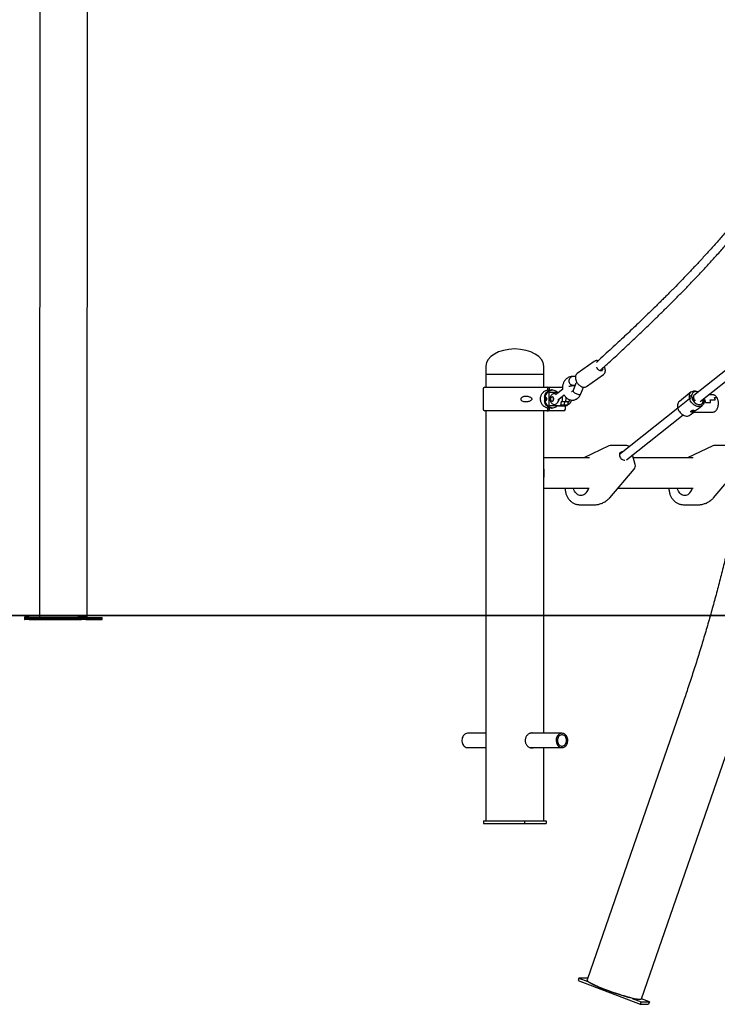
# Model space of a CAD drawing. Units: millimetres. Extents: x 41590 to 79380, y 2375 to 30495.
# Drawn here: x 71785 to 73089, y 22677 to 24518 of the extents above; entities that cross this region are included whole.
import ezdxf

# ---------------------------------------------------------------- set-up
doc = ezdxf.new("R2010")
doc.units = ezdxf.units.MM
doc.layers.add('ЧЕРТЕЖ', color=7, linetype='Continuous')

msp = doc.modelspace()

# ---------------------------------------------------------------- linework, layer by layer
at = {"color": 7, "linetype": 'Continuous', "lineweight": 25}
for p, q in [((71910.7, 23401), (71911.2, 24770.9)), ((71822.2, 24676.8), (71821.7, 23401)), ((73148.4, 23897.5), (73045.6, 23816)), ((73057.2, 23804.8), (73158.3, 23885)), ((72656.5, 23870.7), (72656.5, 23855.7)), ((72764.5, 23855.7), (72764.5, 23870.7)), ((72859.2, 23879.6), (72827.1, 23857)), ((72656.5, 23855.7), (72656.5, 23831.2)), ((72656.5, 23855.7), (72764.5, 23855.7)), ((72656.5, 23855.7), (72666.9, 23855.7)), ((72666.9, 23855.7), (72764.5, 23855.7)), ((72764.5, 23831.2), (72764.5, 23855.7)), ((72817.4, 23851.1), (72818, 23851.2)), ((72823.9, 23851.2), (72817.9, 23851.2)), ((72844.4, 23832.5), (72876.5, 23855.1)), ((72876.6, 23855.1), (72876.5, 23855.1)), ((72651.2, 23828.2), (72651.2, 23790.2)), ((72654.2, 23831.2), (72770.5, 23831.2)), ((72770.5, 23831.2), (72772.9, 23831.2)), ((72777, 23825.9), (72771.3, 23825.9)), ((72772.2, 23826.1), (72772.2, 23828.2)), ((72772.2, 23826.1), (72774.6, 23826.1)), ((72772.9, 23831.2), (72799.9, 23831.2)), ((72774.6, 23828.2), (72774.6, 23826.1)), ((72774.6, 23826.1), (72775.5, 23825.9)), ((72781.1, 23826.2), (72779.3, 23826.2)), ((72799.8, 23827), (72786.7, 23817.1)), ((72800.5, 23827.5), (72799.8, 23827)), ((72817.4, 23835.2), (72823.4, 23835.2)), ((72824.1, 23836.9), (72819.4, 23825.3)), ((72834.1, 23818.8), (72839.1, 23831.2)), ((72844.3, 23832.4), (72844.4, 23832.5)), ((72767.6, 23812.7), (72765.9, 23812.7)), ((72774.6, 23819.7), (72774.6, 23822.2)), ((72774.6, 23822.2), (72792.2, 23822.2)), ((72774.6, 23798.7), (72774.6, 23819.7)), ((72778.6, 23812.2), (72778.5, 23812.1)), ((72778.5, 23806.3), (72778.6, 23806.1)), ((72792.2, 23822.2), (72793.3, 23822.1)), ((72792.2, 23822.2), (72793.4, 23822.2)), ((72792.7, 23809.1), (72802.9, 23816.9)), ((72801.9, 23816.1), (72803.4, 23816.1)), ((73037.5, 23809.8), (73015.1, 23792)), ((73040.6, 23822.5), (73018.2, 23804.8)), ((73037.5, 23814.5), (73041.1, 23815.6)), ((73038.2, 23810), (73037.5, 23809.8)), ((73037.5, 23809.8), (73038, 23809.9)), ((73041.1, 23815.6), (73037.6, 23814.5)), ((73043.2, 23811), (73041.1, 23815.6)), ((73041.1, 23815.6), (73041.1, 23815.6)), ((73042.3, 23811), (73043.2, 23811)), ((73044.4, 23806.5), (73042.3, 23811)), ((73048.4, 23806.5), (73044.4, 23806.5)), ((73044.4, 23806.5), (73046.6, 23806.5)), ((73046.6, 23806.5), (73045.4, 23811)), ((73062.6, 23806.5), (73059.4, 23806.5)), ((73060.2, 23807.1), (73060.4, 23806.5)), ((73060.4, 23806.5), (73062.6, 23806.5)), ((73062.4, 23808.9), (73062.6, 23806.5)), ((73063.7, 23810), (73063.8, 23809.8)), ((73063.7, 23809.9), (73063.8, 23809.8)), ((73064.2, 23807.8), (73066.5, 23807.8)), ((73064.2, 23807.8), (73066.4, 23807.8)), ((73080.5, 23817.2), (73072.8, 23817.2)), ((73075.8, 23807.8), (73085.5, 23807.8)), ((73075.8, 23807.8), (73085.5, 23807.8)), ((73083.8, 23812), (73087.5, 23812)), ((73083.9, 23812), (73087.5, 23812)), ((72767.6, 23805.7), (72765.9, 23805.7)), ((72771.3, 23792.4), (72777, 23792.4)), ((72774.6, 23792.2), (72772.2, 23792.2)), ((72772.2, 23790.2), (72772.2, 23792.2)), ((72774.6, 23796.2), (72774.6, 23798.7)), ((72792.2, 23796.2), (72774.6, 23796.2)), ((72775.5, 23792.4), (72774.6, 23792.2)), ((72774.6, 23792.2), (72774.6, 23790.2)), ((72779.3, 23792.2), (72781.1, 23792.2)), ((72791.4, 23804.2), (72791.5, 23804.2)), ((72792.2, 23796.2), (72798.7, 23796.2)), ((72796.7, 23798.6), (72803.1, 23798.6)), ((72798.7, 23796.2), (72805.2, 23796.2)), ((72799.4, 23804.7), (72805.9, 23804.7)), ((72803.1, 23798.6), (72809.6, 23798.6)), ((72805.2, 23790.2), (72805.2, 23796.2)), ((72805.9, 23804.7), (72812.4, 23804.7)), ((73015.2, 23791.8), (72906.3, 23705.5)), ((73043.8, 23787.8), (73044, 23787.5)), ((73044, 23787.5), (73044.4, 23787.8)), ((73046.6, 23787.3), (73046.9, 23787.8)), ((73053.9, 23791.6), (73060.8, 23797)), ((73067.3, 23802.9), (73076.7, 23802.9)), ((73067.4, 23802.9), (73076.6, 23802.9)), ((72770.5, 23787.2), (72654.2, 23787.2)), ((72656.5, 23787.2), (72656.5, 23020.7)), ((72764.5, 23184.1), (72764.5, 23787.2)), ((72770.5, 23787.2), (72772.9, 23787.2)), ((72802.2, 23787.2), (72772.9, 23787.2)), ((72919.7, 23695.6), (73025.1, 23779.3)), ((73038.4, 23779.3), (73045.1, 23784.7)), ((73041.6, 23787.3), (73041, 23786.8)), ((73041, 23786.8), (73042.4, 23786.9)), ((73043, 23787.4), (73041.6, 23787.3)), ((73042.4, 23786.9), (73041.7, 23786.2)), ((73041.7, 23786.2), (73042.7, 23786.3)), ((73042.4, 23787.4), (73042.4, 23786.9)), ((73042.4, 23787.2), (73042.7, 23786.3)), ((73042.7, 23786.3), (73043.5, 23786.9)), ((73043.3, 23787.7), (73043, 23787.4)), ((73043.2, 23787.6), (73043.5, 23786.9)), ((73043.5, 23786.9), (73044.9, 23787)), ((73045.4, 23787.5), (73044, 23787.5)), ((73044.7, 23787.5), (73044.9, 23787)), ((73044.9, 23787), (73045.4, 23787.5)), ((73045, 23784.7), (73080.5, 23784.7)), ((72886.5, 23721.5), (72839.4, 23699.2)), ((72918.3, 23722.4), (72890.8, 23722.4)), ((73080.6, 23721.5), (73033.6, 23699.2)), ((73112.4, 23722.4), (73084.9, 23722.4)), ((72849.9, 23699.2), (72764.5, 23699.2)), ((72935.6, 23686.9), (72930.8, 23704.5)), ((73044.1, 23699.2), (72932.3, 23699.2)), ((72888, 23624.5), (72933.6, 23677.8)), ((73082.1, 23624.5), (73127.7, 23677.8)), ((72764.5, 23642.2), (72849.7, 23642.2)), ((72903.1, 23642.2), (73043.9, 23642.2)), ((72832.8, 23611.5), (72860.3, 23611.5)), ((73026.9, 23611.5), (73054.4, 23611.5)), ((71793.8, 23401), (71793.8, 23399)), ((71793.8, 23399), (71793.8, 23397)), ((71823.8, 23396.8), (71794.4, 23397)), ((71802.2, 23401), (71893.5, 23401)), ((71802.2, 23399), (71893.5, 23399)), ((71802.2, 23397), (71893.5, 23397)), ((71930.3, 23396.8), (71838.9, 23396.8)), ((71908.6, 23401), (71938, 23400.8)), ((71908.6, 23399), (71938, 23398.8)), ((71908.6, 23397), (71938, 23396.8)), ((71938.6, 23398.8), (71938.6, 23400.8)), ((71938.6, 23396.8), (71938.6, 23398.8)), ((73024.2, 23238.8), (72845.6, 22722.9)), ((72947.6, 22687.5), (73126.2, 23203.4)), ((72656.5, 23184.1), (72622.4, 23184.1)), ((72798.7, 23184.1), (72739, 23184.1)), ((72622.4, 23157.3), (72656.5, 23157.3)), ((72739.1, 23157.3), (72798.7, 23157.3)), ((72764.5, 23020.7), (72764.5, 23157.3)), ((72652.1, 23020.7), (72652.1, 23015.7)), ((72652.1, 23020.7), (72656.5, 23020.7)), ((72652.1, 23015.7), (72728.5, 23015.7)), ((72656.5, 23020.7), (72718.5, 23020.7)), ((72718.5, 23020.7), (72728.5, 23020.7)), ((72728.5, 23020.7), (72728.5, 23015.7)), ((72728.5, 23020.7), (72769, 23020.7)), ((72728.5, 23015.7), (72769, 23015.7)), ((72769, 23020.7), (72769, 23015.7)), ((72830.5, 22726.5), (72828.8, 22721.8)), ((72828.8, 22721.8), (72945, 22677.3)), ((72830.5, 22726.5), (72846.8, 22720.2)), ((72845.9, 22726.5), (72830.5, 22726.5)), ((72845.7, 22722.2), (72846.3, 22720.9)), ((72846.7, 22726.2), (72845.9, 22726.5)), ((72930.3, 22688.3), (72946.6, 22682)), ((72945.9, 22686.5), (72947.1, 22687.1)), ((72962.1, 22682), (72947.6, 22687.6)), ((72946.6, 22682), (72945, 22677.3)), ((72945, 22677.3), (72960.5, 22677.3)), ((72946.6, 22682), (72962.1, 22682)), ((72962.1, 22682), (72960.5, 22677.3))]:
    msp.add_line(p, q, dxfattribs=at)
at = {"color": 7, "linetype": 'Continuous', "lineweight": 25, "flags": 128}
for points in [[(72874.8, 23866.6), (72874.8, 23866.2), (72874.9, 23864.9), (72874.6, 23863.7), (72874.1, 23862.8), (72873.4, 23862.1), (72872.5, 23861.7), (72871.4, 23861.6), (72870.2, 23861.8), (72869, 23862.3), (72867.7, 23863.1), (72866.6, 23864.1), (72865.5, 23865.3), (72864.6, 23866.7), (72864, 23868.1), (72863.8, 23868.7)], [(72817.7, 23835.2), (72817.3, 23835.2), (72816.1, 23835.4), (72815, 23836), (72814, 23836.9), (72813.2, 23838.1), (72812.6, 23839.5), (72812.3, 23841.1), (72812.2, 23842.8), (72812.3, 23844.6), (72812.7, 23846.2), (72813.3, 23847.7), (72814.2, 23849), (72815.2, 23850.1), (72816.3, 23850.8), (72817.4, 23851.1)], [(72765.9, 23812.7), (72766.4, 23815.1), (72767.3, 23817.5), (72768.5, 23819.6), (72769.9, 23821.5), (72771.5, 23823.2), (72773.3, 23824.5), (72775.2, 23825.4), (72777.2, 23826), (72779.3, 23826.2)], [(72767.6, 23812.7), (72768.2, 23815.1), (72769.1, 23817.5), (72770.2, 23819.6), (72771.6, 23821.5), (72773.2, 23823.2), (72775, 23824.5), (72777, 23825.4), (72779, 23826), (72781.1, 23826.2), (72783.2, 23826), (72785.2, 23825.4), (72787.1, 23824.5), (72788.9, 23823.2), (72789.9, 23822.2)], [(72819.4, 23825.3), (72819.4, 23825.3), (72819.4, 23824.6), (72819.6, 23823.8), (72820.2, 23822.9), (72821.1, 23821.9), (72822.3, 23821), (72823.7, 23820.1), (72825.2, 23819.3), (72826.8, 23818.6), (72828.4, 23818.1), (72829.9, 23817.8), (72831.2, 23817.7)], [(72766.1, 23805.7), (72766.8, 23805.8), (72767.6, 23806.3), (72768.2, 23807.1), (72768.7, 23808.1), (72768.8, 23809.2), (72768.7, 23810.3), (72768.2, 23811.3), (72767.6, 23812.1), (72766.8, 23812.5), (72766.1, 23812.7)], [(72767.6, 23805.7), (72768.5, 23805.8), (72769.3, 23806.3), (72770, 23807.1), (72770.4, 23808.1), (72770.6, 23809.2), (72770.4, 23810.3), (72770, 23811.3), (72769.3, 23812.1), (72768.5, 23812.5), (72767.6, 23812.7)], [(72788.1, 23818.1), (72787.9, 23818.3), (72786.6, 23818.9), (72785.2, 23819.1), (72783.7, 23819.1), (72782.3, 23818.8), (72781.1, 23818.2), (72779.9, 23817.4), (72778.9, 23816.4), (72778.1, 23815.2), (72777.4, 23813.7), (72776.9, 23812.1), (72776.6, 23810.4), (72776.6, 23808.6), (72776.8, 23806.8), (72777.2, 23805.1), (72778, 23803.4), (72778.9, 23802.1), (72779.9, 23801), (72781, 23800.1), (72782.3, 23799.5), (72783.7, 23799.2), (72785.2, 23799.2), (72786.6, 23799.5), (72787.8, 23800), (72789, 23800.8), (72790, 23801.8), (72790.9, 23803), (72791.6, 23804.5), (72792.1, 23806.1), (72792.4, 23807.8), (72792.4, 23808.5), (72792.4, 23808.5)], [(72782.6, 23810.9), (72782.8, 23809.7), (72782.8, 23808.4), (72782.5, 23807.2), (72782.1, 23806.2), (72781.5, 23805.4), (72780.8, 23805), (72780.1, 23805), (72779.3, 23805.3), (72778.7, 23805.9), (72778.2, 23806.9), (72777.9, 23808), (72777.8, 23809.3), (72777.9, 23810.6), (72778.3, 23811.7), (72778.8, 23812.6), (72779.5, 23813.2), (72780.2, 23813.4), (72780.9, 23813.3), (72781.6, 23812.8), (72782.2, 23812), (72782.6, 23810.9)], [(72780.5, 23804.9), (72780.6, 23804.9), (72781.3, 23805.2), (72782, 23805.8), (72782.5, 23806.7), (72782.8, 23807.8), (72783, 23809.1), (72782.9, 23810.3), (72782.6, 23811.5), (72782.1, 23812.4), (72781.5, 23813.1), (72780.7, 23813.4), (72780.7, 23813.4)], [(72812.8, 23808), (72812.7, 23806.9), (72812.4, 23804.7)], [(72831.2, 23817.7), (72832.4, 23817.8), (72833.3, 23818), (72833.9, 23818.5), (72834.1, 23818.8)], [(73037.5, 23809.8), (73037.1, 23812), (73036.9, 23814.1), (73037.1, 23816.2), (73037.5, 23818.1), (73038.3, 23819.8), (73039.3, 23821.3), (73040.6, 23822.5), (73042.1, 23823.5), (73043.8, 23824.1), (73045.6, 23824.5), (73047.6, 23824.5), (73049.6, 23824.1), (73051.7, 23823.5), (73053.7, 23822.5), (73053.8, 23822.5)], [(73063.8, 23809.8), (73064.3, 23807.6), (73064.4, 23805.4), (73064.3, 23803.4), (73063.8, 23801.5), (73063, 23799.8), (73062, 23798.3), (73060.7, 23797), (73059.2, 23796.1), (73057.5, 23795.4), (73055.7, 23795.1), (73053.7, 23795.1), (73051.7, 23795.4), (73049.6, 23796.1), (73047.6, 23797), (73045.6, 23798.3), (73043.8, 23799.8), (73042.1, 23801.5), (73040.6, 23803.4), (73039.3, 23805.4), (73038.3, 23807.6), (73037.5, 23809.8)], [(73053.3, 23822.1), (73052.7, 23822.4), (73050.8, 23822.9), (73049, 23823.1), (73047.2, 23822.9), (73045.6, 23822.4), (73044.2, 23821.5), (73043, 23820.4), (73042, 23819), (73041.4, 23817.4), (73041.1, 23815.6)], [(73041.1, 23815.6), (73041.1, 23813.7), (73041.4, 23811.8), (73041.9, 23809.8), (73042.8, 23807.9), (73043.9, 23806.1), (73045.2, 23804.3), (73046.7, 23802.8), (73048.4, 23801.5), (73050.1, 23800.4), (73051.9, 23799.7), (73053.8, 23799.2), (73055.5, 23799), (73057.2, 23799.2), (73058.8, 23799.7), (73060.2, 23800.4), (73061.4, 23801.5), (73062.3, 23802.8), (73063, 23804.3), (73063.4, 23806.1), (73063.5, 23807.9), (73063.3, 23809.6)], [(73045.4, 23811), (73045.1, 23812.6), (73045.1, 23814.2), (73045.4, 23815.6), (73046.1, 23816.8), (73047, 23817.7), (73048.1, 23818.4), (73048.9, 23818.6)], [(73046.3, 23817.1), (73046.7, 23817.3), (73047.5, 23817.5)], [(72779.3, 23792.2), (72777.2, 23792.4), (72775.2, 23793), (72773.3, 23793.9), (72771.5, 23795.2), (72769.9, 23796.8), (72768.5, 23798.7), (72767.3, 23800.9), (72766.4, 23803.2), (72765.9, 23805.7)], [(72789.9, 23796.2), (72788.9, 23795.2), (72787.1, 23793.9), (72785.2, 23793), (72783.2, 23792.4), (72781.1, 23792.2), (72779, 23792.4), (72777, 23793), (72775, 23793.9), (72773.2, 23795.2), (72771.6, 23796.8), (72770.2, 23798.7), (72769.1, 23800.9), (72768.2, 23803.2), (72767.6, 23805.7)], [(72799.4, 23804.7), (72798.7, 23804.6), (72798.1, 23804.3), (72797.5, 23803.7), (72797.1, 23802.9), (72796.7, 23801.9), (72796.6, 23800.8), (72796.5, 23799.7), (72796.7, 23798.6)], [(72805.5, 23804.7), (72805.2, 23804.6), (72804.6, 23804.3), (72804, 23803.7), (72803.5, 23802.9), (72803.2, 23801.9), (72803, 23800.8), (72803, 23799.7), (72803.1, 23798.6)], [(72805.5, 23804.7), (72805.2, 23804.6), (72804.6, 23804.3), (72804, 23803.7), (72803.5, 23802.9), (72803.2, 23801.9), (72803, 23800.8), (72803, 23799.7), (72803.1, 23798.6)], [(72811.9, 23804.7), (72811.7, 23804.6), (72811.1, 23804.3), (72810.5, 23803.7), (72810, 23802.9), (72809.7, 23801.9), (72809.5, 23800.8), (72809.5, 23799.7), (72809.6, 23798.6)], [(73018.2, 23804.8), (73016.9, 23803.5), (73015.9, 23802), (73015.1, 23800.3), (73014.7, 23798.4), (73014.5, 23796.4), (73014.7, 23794.2), (73015.1, 23792)], [(73015.1, 23792), (73015.9, 23789.8), (73016.9, 23787.7), (73018.2, 23785.6), (73019.7, 23783.7), (73021.4, 23782), (73023.2, 23780.5), (73025.2, 23779.3), (73027.2, 23778.3), (73029.3, 23777.7), (73031.3, 23777.3), (73033.3, 23777.3), (73035.1, 23777.7), (73036.8, 23778.3), (73038.3, 23779.3), (73038.4, 23779.3)], [(73039.6, 23785.9), (73039.8, 23785.7), (73040.5, 23785.6), (73041.5, 23785.5), (73042.6, 23785.7), (73043.8, 23785.9), (73044.9, 23786.3), (73045.9, 23786.8), (73046.6, 23787.3)], [(72912.6, 23710.4), (72911.9, 23710.5), (72910.5, 23710.4), (72909.2, 23710), (72908.1, 23709.3), (72907.2, 23708.3), (72906.6, 23707.1), (72906.3, 23705.7), (72906.3, 23704.2), (72906.6, 23702.6)], [(72906.6, 23702.6), (72907.2, 23701), (72908.1, 23699.5), (72909.1, 23698.1), (72910.4, 23696.8), (72911.8, 23695.9), (72913.3, 23695.2), (72914.8, 23694.8), (72916.2, 23694.7), (72916.3, 23694.7)], [(72841.4, 23631.1), (72839.7, 23629.9), (72837.8, 23629.1), (72836, 23628.6), (72834.1, 23628.5), (72832.2, 23628.7), (72830.4, 23629.2), (72828.6, 23630.2), (72826.9, 23631.4), (72825.2, 23633), (72823.7, 23634.9), (72822.3, 23637.1), (72821.1, 23639.5), (72820, 23642.1), (72820, 23642.2)], [(73035.6, 23631.1), (73033.8, 23629.9), (73032, 23629.1), (73030.2, 23628.6), (73028.3, 23628.5), (73026.4, 23628.7), (73024.6, 23629.2), (73022.8, 23630.2), (73021, 23631.4), (73019.4, 23633), (73017.9, 23634.9), (73016.5, 23637.1), (73015.3, 23639.5), (73014.2, 23642.1), (73014.2, 23642.2)], [(71802.2, 23397), (71800.2, 23397), (71798.5, 23397), (71796.9, 23397), (71795.7, 23397), (71794.7, 23397), (71794.1, 23397), (71793.8, 23397), (71793.9, 23397), (71794.4, 23397)], [(71804.8, 23397), (71804.5, 23397), (71804.6, 23397), (71805.2, 23397), (71806, 23397), (71807.1, 23397), (71808.4, 23397), (71809.8, 23397), (71811.1, 23397), (71812.4, 23397), (71813.4, 23397), (71814.2, 23397), (71814.6, 23397), (71814.7, 23397), (71814.4, 23397), (71813.7, 23397), (71812.7, 23397), (71811.5, 23397), (71810.2, 23397), (71808.8, 23397), (71807.4, 23397), (71806.3, 23397), (71805.4, 23397), (71804.8, 23397)], [(71832.3, 23396.9), (71832.1, 23396.9), (71832.2, 23396.9), (71832.7, 23396.9), (71833.6, 23396.9), (71834.7, 23396.9), (71835.9, 23396.9), (71837.3, 23396.9), (71838.7, 23396.9), (71840, 23396.9), (71841, 23396.9), (71841.8, 23396.9), (71842.2, 23396.9), (71842.2, 23396.8), (71841.9, 23396.8), (71841.2, 23396.8), (71840.3, 23396.8), (71839.1, 23396.8), (71837.7, 23396.8), (71836.3, 23396.8), (71835, 23396.8), (71833.8, 23396.8), (71832.9, 23396.8), (71832.3, 23396.9)], [(71890.4, 23397), (71890.2, 23397), (71890.3, 23397), (71890.8, 23397), (71891.7, 23397), (71892.8, 23397), (71894.1, 23397), (71895.4, 23397), (71896.8, 23397), (71898.1, 23397), (71899.1, 23397), (71899.9, 23397), (71900.3, 23397), (71900.4, 23397), (71900, 23397), (71899.4, 23397), (71898.4, 23397), (71897.2, 23397), (71895.8, 23397), (71894.4, 23397), (71893.1, 23397), (71891.9, 23397), (71891, 23397), (71890.4, 23397)], [(71918, 23396.9), (71917.8, 23396.9), (71917.9, 23396.9), (71918.4, 23396.9), (71919.2, 23396.9), (71920.3, 23396.9), (71921.6, 23396.9), (71923, 23396.9), (71924.4, 23396.9), (71925.6, 23396.9), (71926.7, 23396.9), (71927.4, 23396.9), (71927.9, 23396.9), (71927.9, 23396.8), (71927.6, 23396.8), (71926.9, 23396.8), (71925.9, 23396.8), (71924.7, 23396.8), (71923.4, 23396.8), (71922, 23396.8), (71920.7, 23396.8), (71919.5, 23396.8), (71918.6, 23396.8), (71918, 23396.9)], [(71930.3, 23396.8), (71932.2, 23396.8), (71934, 23396.8), (71935.5, 23396.8), (71936.8, 23396.8), (71937.7, 23396.8), (71938.4, 23396.8), (71938.6, 23396.8), (71938.5, 23396.8), (71938, 23396.8)], [(71938, 23400.8), (71938.5, 23400.8), (71938.6, 23400.8)], [(71938, 23398.8), (71938.5, 23398.8), (71938.6, 23398.8)], [(71938.6, 23398.8), (71938.5, 23398.8), (71938, 23398.8)], [(72622.4, 23184.1), (72622, 23184.1), (72620.2, 23183.8), (72618.5, 23183.2), (72616.9, 23182.2), (72615.4, 23180.9), (72614.1, 23179.4), (72613.1, 23177.6), (72612.3, 23175.6), (72611.8, 23173.5), (72611.5, 23171.3), (72611.6, 23169.1), (72612, 23166.9), (72612.6, 23164.8), (72613.5, 23162.9), (72614.7, 23161.2), (72616, 23159.8), (72617.6, 23158.7), (72619.2, 23157.8), (72621, 23157.4), (72622.4, 23157.3)], [(72808.8, 23165.8), (72809.3, 23167.9), (72809.5, 23170.1), (72809.5, 23172.3), (72809.1, 23174.5), (72808.5, 23176.5), (72807.6, 23178.4), (72806.4, 23180.1), (72805, 23181.6), (72803.5, 23182.7), (72801.8, 23183.5), (72800.1, 23184), (72798.3, 23184.1), (72796.5, 23183.8), (72794.8, 23183.2), (72793.2, 23182.2), (72791.7, 23180.9), (72790.5, 23179.4), (72789.4, 23177.6), (72788.6, 23175.6), (72788.1, 23173.5), (72787.9, 23171.3), (72788, 23169.1), (72788.3, 23166.9), (72789, 23164.8), (72789.9, 23162.9), (72791, 23161.2), (72792.4, 23159.8), (72793.9, 23158.7), (72795.6, 23157.8), (72797.3, 23157.4), (72799.1, 23157.3), (72800.9, 23157.6), (72802.6, 23158.2), (72804.2, 23159.1), (72805.7, 23160.4), (72807, 23162), (72808, 23163.8), (72808.8, 23165.8)], [(72806.7, 23166.8), (72807.1, 23168.7), (72807.3, 23170.6), (72807.2, 23172.6), (72806.7, 23174.4), (72806, 23176.2), (72805.1, 23177.8), (72803.9, 23179.1), (72802.6, 23180.1), (72801.1, 23180.9), (72799.6, 23181.2), (72798, 23181.2), (72796.4, 23180.9), (72794.9, 23180.2), (72793.6, 23179.2), (72792.4, 23177.9), (72791.4, 23176.3), (72790.7, 23174.6), (72790.3, 23172.7), (72790.1, 23170.7), (72790.3, 23168.8), (72790.7, 23166.9), (72791.4, 23165.2), (72792.3, 23163.6), (72793.5, 23162.3), (72794.8, 23161.2), (72796.3, 23160.5), (72797.9, 23160.1), (72799.5, 23160.1), (72801, 23160.5), (72802.5, 23161.2), (72803.8, 23162.2), (72805, 23163.5), (72806, 23165), (72806.7, 23166.8)], [(72845.6, 22722.9), (72845.5, 22722.7), (72845.7, 22722.2), (72846.1, 22721.5), (72846.9, 22720.8), (72848, 22720), (72849.4, 22719), (72851.1, 22718), (72853.2, 22716.9), (72855.5, 22715.7), (72858, 22714.4), (72860.8, 22713.1), (72863.9, 22711.7), (72867.2, 22710.3), (72870.6, 22708.9), (72874.2, 22707.4), (72878, 22705.9), (72881.9, 22704.5), (72885.9, 22703), (72889.9, 22701.5), (72894, 22700.1), (72898.1, 22698.6), (72902.2, 22697.3), (72906.3, 22696), (72910.3, 22694.7), (72914.2, 22693.5), (72918, 22692.4), (72921.7, 22691.4), (72925.2, 22690.4), (72928.5, 22689.6), (72931.6, 22688.8), (72934.5, 22688.2), (72937.1, 22687.7), (72939.5, 22687.3), (72941.6, 22687), (72943.4, 22686.8), (72944.9, 22686.7), (72946.1, 22686.8), (72946.9, 22687), (72947.5, 22687.3), (72947.6, 22687.5)], [(72945.9, 22686.5), (72945.3, 22686.3), (72944.3, 22686.1), (72942.9, 22686.1), (72941.3, 22686.3), (72939.3, 22686.5), (72937.1, 22686.9), (72934.6, 22687.3), (72931.8, 22687.9), (72928.9, 22688.6), (72925.6, 22689.4), (72922.2, 22690.3), (72918.7, 22691.3), (72914.9, 22692.4), (72911.1, 22693.5), (72907.1, 22694.8), (72903.1, 22696.1), (72899, 22697.4), (72894.9, 22698.8), (72890.9, 22700.2), (72886.8, 22701.7), (72882.8, 22703.1), (72878.9, 22704.6), (72875.2, 22706.1), (72871.5, 22707.6), (72868.1, 22709), (72864.8, 22710.4), (72861.7, 22711.8), (72858.9, 22713.1), (72856.3, 22714.4), (72853.9, 22715.6), (72851.9, 22716.7), (72850.1, 22717.7), (72848.7, 22718.7), (72847.6, 22719.5), (72846.8, 22720.3), (72846.3, 22720.9), (72846.3, 22720.9)]]:
    msp.add_lwpolyline(points, dxfattribs=at)
at = {"color": 7, "linetype": 'Continuous', "lineweight": 25}
for centre, radius, start, end in [((72654.2, 23828.2), 3, 90, 180), ((72786.4, 23809.2), 20.6, 170.2329, 189.7688), ((72785.1, 23809.2), 16.7, 174.1505, 185.8495), ((72786.9, 23808.8), 6.54, 313.8294, 7.0392), ((72778.4, 23809.2), 21.4, 347.8774, 13.3045), ((72784.7, 23809.2), 21.7, 347.9906, 8.5713), ((73053.3, 23814.2), 15.8, 179.093, 195.6761), ((73053.3, 23814.2), 15.7, 178.9789, 195.6812), ((73041.8, 23801.1), 25.5, 4.0366, 15.1467), ((73041.9, 23801.1), 25.5, 4.0366, 15.1467), ((73051.2, 23801.1), 25.5, 4.0366, 15.1467), ((73051.2, 23801.1), 25.5, 4.0366, 15.1467), ((73066.6, 23802.7), 19.5, 14.9647, 28.2296), ((73066.7, 23802.7), 19.5, 14.9647, 28.2296), ((72654.2, 23790.2), 3, 180, 270), ((72791.9, 23802), 5.88, 273.1093, 323.9912), ((72798.4, 23802), 5.88, 273.1093, 323.9912), ((72802.2, 23790.2), 3, 270, 0), ((72804.9, 23802), 5.88, 273.1093, 323.9912), ((72890.8, 23712.4), 10, 90, 115.3389), ((72918.3, 23712.4), 10, 49.8391, 90), ((73084.9, 23712.4), 10, 90, 115.3389), ((72718.6, 23670.7), 47.1, 347.1121, 12.8879), ((72926, 23684.3), 10, 319.4051, 15.3277), ((72824.9, 23649.9), 25, 311.416, 342.1103), ((73019, 23649.9), 25, 311.416, 342.1103), ((71799.7, 22023.6), 1377.4, 89.8968, 90.2431), ((71799.7, 22021.6), 1377.4, 89.8968, 90.2431), ((71837, 29267.1), 5870.3, 269.87088, 270.01824), ((71895.6, 17747.7), 5653.3, 89.868, 90.0211), ((71895.6, 17745.7), 5653.3, 89.868, 90.0211), ((71895.4, 17528.7), 5870.3, 89.87088, 90.01824), ((71895.4, 17526.7), 5870.3, 89.87088, 90.01824)]:
    msp.add_arc(centre, radius, start, end, dxfattribs=at)
for centre, major_axis, ratio, start_param, end_param in [((72710.5, 23870.7), (-54, 0), 0.592593, 4.712389, 6.283185), ((72710.5, 23870.7), (54, 0), 0.592593, 0, 1.570796), ((73039.5, 23800.9), (21.6, 7.5), 0.666803, 4.842082, 5.193977), ((73039.5, 23800.9), (-5.7, 16.2), 0.12995, 2.834953, 3.096337)]:
    msp.add_ellipse(centre, major_axis=major_axis, ratio=ratio, start_param=start_param, end_param=end_param, dxfattribs=at)
for points, knots in [([(73189.7, 24228.6), (73188.2, 24226.6), (73185.7, 24223.1), (73182.2, 24218.2), (73179.2, 24214.1), (73176.5, 24210.5), (73174.4, 24207.6), (73172.6, 24205.2), (73171.2, 24203.3), (73170, 24201.8), (73168.7, 24200), (73167, 24197.8), (73164.9, 24195.1), (73162.6, 24192), (73160.1, 24188.7), (73157.4, 24185.2), (73153.7, 24180.5), (73148.9, 24174.4), (73142.9, 24166.8), (73133.6, 24155.2), (73121.2, 24140.2), (73105.9, 24122.2), (73090.9, 24104.9), (73076, 24088.3), (73061.5, 24072.4), (73047.5, 24057.4), (73034, 24043.1), (73021, 24029.6), (73010.9, 24019.3), (73003.5, 24011.8), (72998.5, 24006.7), (72993, 24001.2), (72987, 23995.2), (72980.4, 23988.6), (72972.8, 23981.2), (72964.1, 23972.7), (72954.3, 23963.1), (72943.7, 23952.9), (72932.7, 23942.4), (72921.4, 23931.7), (72909.9, 23920.9), (72897.7, 23909.5), (72884.8, 23897.6), (72873.2, 23886.9), (72865.8, 23880.2), (72863, 23877.6)], [0, 0, 0, 0, 0.01455, 0.026188, 0.036435, 0.04528, 0.052712, 0.058723, 0.063306, 0.066586, 0.07069, 0.076373, 0.08359, 0.091534, 0.099929, 0.108777, 0.118083, 0.136343, 0.156174, 0.177604, 0.227046, 0.275506, 0.322878, 0.369099, 0.414047, 0.456664, 0.497676, 0.537015, 0.574619, 0.588345, 0.603254, 0.619668, 0.6376, 0.657065, 0.678076, 0.704846, 0.733812, 0.764997, 0.798429, 0.830195, 0.863784, 0.899208, 0.936473, 0.975586, 1, 1, 1, 1]), ([(73189.7, 24225.7), (73189.6, 24220.4), (73189.6, 24205.1), (73189.4, 24179.8), (73188.7, 24149.6), (73187.8, 24119.5), (73186.6, 24089.3), (73185.1, 24059.2), (73183.3, 24029.1), (73181.2, 23999), (73178.8, 23968.9), (73176.1, 23938.9), (73173.1, 23908.9), (73169.8, 23878.9), (73166.2, 23849), (73162.3, 23819.1), (73158.1, 23789.3), (73153.7, 23759.5), (73148.9, 23729.7), (73143.8, 23700), (73138.4, 23670.4), (73132.8, 23640.8), (73126.8, 23611.3), (73120.5, 23581.9), (73114, 23552.5), (73107.2, 23523.2), (73100, 23494), (73092.6, 23464.9), (73084.9, 23435.8), (73076.9, 23406.8), (73068.6, 23378), (73060, 23349.2), (73051.2, 23320.5), (73042, 23291.9), (73033, 23264.6), (73027, 23247), (73024.2, 23238.8)], [0, 0, 0, 0, 0.015636, 0.045584, 0.075531, 0.105478, 0.135425, 0.165372, 0.19532, 0.225267, 0.255214, 0.285162, 0.315109, 0.345056, 0.375004, 0.404951, 0.434899, 0.464847, 0.494795, 0.524742, 0.55469, 0.584639, 0.614587, 0.644535, 0.674483, 0.704432, 0.734381, 0.764329, 0.794278, 0.824227, 0.854177, 0.884126, 0.914076, 0.944025, 0.973975, 1, 1, 1, 1]), ([(72869.6, 23862.1), (72872.2, 23864.4), (72878.8, 23870.4), (72889.3, 23880), (72900.8, 23890.6), (72911.7, 23900.7), (72922.2, 23910.5), (72932.4, 23920.1), (72942.1, 23929.3), (72951.2, 23937.9), (72959.4, 23945.9), (72967.3, 23953.4), (72974.7, 23960.6), (72981.9, 23967.7), (72989, 23974.6), (72996, 23981.7), (73003.2, 23988.7), (73010.3, 23995.9), (73017.4, 24003.1), (73027.1, 24013), (73039.3, 24025.5), (73054.1, 24041), (73069.1, 24057), (73084.2, 24073.6), (73099.6, 24090.7), (73115.1, 24108.3), (73127.6, 24123.1), (73137.3, 24134.6), (73144.1, 24142.8), (73150.7, 24151), (73157.1, 24159), (73163.4, 24167), (73168.8, 24173.8), (73173, 24179.3), (73176, 24183.2), (73178.5, 24186.5), (73180.6, 24189.3), (73182.7, 24192), (73185, 24195.1), (73187.3, 24198.2), (73188.9, 24200.4), (73189.5, 24201.2)], [0, 0, 0, 0, 0.022794, 0.058824, 0.093007, 0.125349, 0.155859, 0.187316, 0.216585, 0.243683, 0.268631, 0.291447, 0.314419, 0.335782, 0.357244, 0.378828, 0.400531, 0.422348, 0.444274, 0.466305, 0.511577, 0.557341, 0.604176, 0.652125, 0.701124, 0.751116, 0.801068, 0.823755, 0.846078, 0.868039, 0.889646, 0.910903, 0.931584, 0.943751, 0.954094, 0.962629, 0.969366, 0.975661, 0.983714, 0.993547, 1, 1, 1, 1]), ([(72866.2, 23880.6), (72865.9, 23880.6), (72864.9, 23880.9), (72863.5, 23881), (72861.8, 23880.8), (72860.4, 23880.3), (72859.6, 23879.8), (72859.3, 23879.6)], [0, 0, 0, 0, 0.130381, 0.365183, 0.595511, 0.819154, 1, 1, 1, 1]), ([(72876.6, 23855.2), (72876.8, 23855.3), (72877.4, 23855.7), (72878.2, 23856.7), (72879, 23858), (72879.5, 23859.5), (72879.8, 23861.1), (72879.9, 23862.9), (72879.6, 23864.9), (72879.2, 23866.8), (72878.6, 23868.5), (72878.2, 23869.4), (72878, 23869.7)], [0, 0, 0, 0, 0.047702, 0.15425, 0.26105, 0.369827, 0.481433, 0.59565, 0.711549, 0.828144, 0.944693, 1, 1, 1, 1]), ([(72818, 23851.2), (72817.3, 23851.1), (72815.8, 23851.1), (72813.1, 23850.6), (72810.3, 23849.5), (72807.7, 23847.7), (72805.9, 23846), (72804.6, 23844.6), (72803.5, 23843), (72802.4, 23841.1), (72801.3, 23838.7), (72800.5, 23836.2), (72799.8, 23832.8), (72799.5, 23829.7), (72799.8, 23827.5), (72799.9, 23827.1)], [0, 0, 0, 0, 0.069744, 0.135913, 0.254328, 0.348201, 0.419691, 0.472735, 0.521191, 0.589873, 0.668829, 0.744488, 0.817375, 0.96083, 1, 1, 1, 1]), ([(72824.8, 23854.4), (72824.7, 23854.1), (72824.3, 23853.3), (72823.9, 23852), (72823.7, 23850.2), (72823.8, 23848.4), (72824.1, 23846.4), (72824.6, 23844.5), (72825.4, 23842.5), (72826.4, 23840.6), (72827.6, 23838.7), (72829, 23837), (72830.5, 23835.5), (72832.1, 23834.1), (72833.8, 23833), (72835.5, 23832.1), (72837.3, 23831.5), (72839.1, 23831.1), (72840.8, 23831.1), (72842.4, 23831.5), (72843.5, 23831.9), (72844.1, 23832.3), (72844.2, 23832.4)], [0, 0, 0, 0, 0.029846, 0.080537, 0.132119, 0.184754, 0.237966, 0.291328, 0.344626, 0.397833, 0.450987, 0.504158, 0.557409, 0.610813, 0.664446, 0.718353, 0.772499, 0.826573, 0.880019, 0.932192, 0.982772, 1, 1, 1, 1]), ([(72827.3, 23857.1), (72827.1, 23857), (72826.6, 23856.7), (72825.8, 23855.9), (72825.2, 23855), (72824.9, 23854.5), (72824.8, 23854.4)], [0, 0, 0, 0, 0.112859, 0.517565, 0.909314, 1, 1, 1, 1]), ([(72772.2, 23792.2), (72771.4, 23792.4), (72769.9, 23792.6), (72767.6, 23793.6), (72765.4, 23795), (72763.4, 23796.7), (72761.7, 23798.9), (72760.3, 23801.3), (72759.3, 23804), (72758.6, 23806.8), (72758.5, 23809.7), (72758.8, 23812.5), (72759.5, 23815.2), (72760.6, 23817.7), (72762.1, 23820), (72763.9, 23822.1), (72766, 23823.8), (72768.1, 23825), (72770.2, 23825.8), (72771.5, 23826), (72772.2, 23826.1)], [0, 0, 0, 0, 0.056229, 0.112463, 0.168648, 0.224837, 0.281877, 0.338913, 0.396175, 0.45343, 0.509512, 0.565594, 0.620955, 0.676322, 0.732524, 0.788728, 0.846029, 0.903325, 0.951664, 1, 1, 1, 1]), ([(72772.2, 23828.2), (72772.2, 23828.5), (72772.2, 23829.2), (72771.9, 23830.1), (72771.4, 23830.7), (72770.9, 23831.1), (72770.6, 23831.2), (72770.5, 23831.2)], [0, 0, 0, 0, 0.206453, 0.421075, 0.63572, 0.850404, 1, 1, 1, 1]), ([(72772.9, 23831.2), (72773.1, 23831.2), (72773.4, 23831.1), (72773.9, 23830.6), (72774.3, 23830), (72774.6, 23829.2), (72774.6, 23828.6), (72774.6, 23828.2), (72774.6, 23828.2)], [0, 0, 0, 0, 0.186475, 0.401148, 0.615797, 0.750155, 0.964708, 1, 1, 1, 1]), ([(72823, 23834.1), (72822.9, 23834.1), (72822.1, 23834.1), (72820.5, 23834), (72818.2, 23833.8), (72815.8, 23833.4), (72813.5, 23832.9), (72812, 23832.5), (72811.3, 23832.3)], [0, 0, 0, 0, 0.024968, 0.230496, 0.430268, 0.626477, 0.820696, 1, 1, 1, 1]), ([(72816.5, 23833.5), (72816.5, 23833.5), (72816.6, 23833.9), (72816.9, 23834.3), (72817.2, 23834.7), (72817.4, 23835), (72817.6, 23835.2), (72817.7, 23835.2), (72817.7, 23835.2)], [0, 0, 0, 0, 0.007425, 0.177924, 0.296053, 0.485208, 0.726802, 1, 1, 1, 1]), ([(72819.4, 23825.3), (72819.3, 23824.9), (72819, 23824.2), (72818.5, 23823.5), (72818.1, 23823.1), (72818.1, 23823), (72818.1, 23823)], [0, 0, 0, 0, 0.281614, 0.523883, 0.80744, 1, 1, 1, 1]), ([(72826.6, 23840.2), (72826.1, 23839.7), (72825.2, 23838.7), (72824.4, 23837.6), (72824.2, 23837), (72824.2, 23836.9)], [0, 0, 0, 0, 0.4317556, 0.8719036, 1, 1, 1, 1]), ([(72722.1, 23809.2), (72722.1, 23808.7), (72722.2, 23807.8), (72723.1, 23806.4), (72724.8, 23805), (72727.1, 23804.1), (72729.7, 23803.7), (72732.2, 23803.7), (72734.7, 23804), (72737.2, 23804.6), (72739.4, 23805.6), (72741, 23806.7), (72741.9, 23807.8), (72742.3, 23808.8), (72742.2, 23809.7), (72741.8, 23810.7), (72740.7, 23812), (72738.8, 23813.1), (72736.3, 23814), (72733.7, 23814.6), (72730.9, 23814.8), (72728.1, 23814.5), (72725.5, 23813.7), (72723.6, 23812.5), (72722.5, 23811.1), (72722.1, 23810), (72722.1, 23809.4), (72722.1, 23809.2)], [0, 0, 0, 0, 0.027675, 0.055201, 0.095207, 0.156434, 0.204692, 0.254259, 0.305296, 0.35734, 0.404139, 0.451199, 0.471939, 0.49287, 0.511915, 0.528093, 0.556286, 0.609355, 0.661279, 0.714556, 0.770139, 0.827231, 0.884797, 0.931046, 0.962287, 0.98828, 1, 1, 1, 1]), ([(72792.5, 23808.5), (72792.5, 23808.6), (72792.5, 23808.8), (72792.7, 23809.1), (72792.7, 23809.1), (72792.7, 23809.1)], [0, 0, 0, 0, 0.306805, 0.789365, 1, 1, 1, 1]), ([(72802.8, 23817.2), (72803.2, 23816.4), (72803.9, 23814.9), (72805.5, 23812.9), (72807.3, 23811.1), (72809.3, 23809.6), (72811.3, 23808.5), (72813.5, 23807.7), (72815.9, 23807.1), (72818.4, 23807), (72820.5, 23807.2), (72822.3, 23807.6), (72823.9, 23808.2), (72825.5, 23808.9), (72826.7, 23809.7), (72827.6, 23810.2), (72828.3, 23810.8), (72829.1, 23811.5), (72830.2, 23812.6), (72831.5, 23814.2), (72832.9, 23816.2), (72833.7, 23817.9), (72834.1, 23818.8)], [0, 0, 0, 0, 0.059728, 0.119858, 0.182984, 0.247621, 0.304772, 0.356913, 0.422618, 0.493537, 0.5473, 0.583525, 0.629189, 0.68047, 0.712471, 0.737822, 0.756898, 0.78223, 0.820883, 0.8715, 0.932079, 1, 1, 1, 1]), ([(72809.6, 23799.2), (72810, 23799.3), (72810.9, 23799.4), (72812.1, 23800), (72813.3, 23800.8), (72814.3, 23801.8), (72815.2, 23803), (72815.9, 23804.5), (72816.4, 23805.9), (72816.5, 23806.8), (72816.5, 23807.2)], [0, 0, 0, 0, 0.115116, 0.239275, 0.363119, 0.489623, 0.621569, 0.760656, 0.906073, 1, 1, 1, 1]), ([(72816.7, 23823.4), (72816.8, 23823.4), (72817.5, 23823.5), (72818.1, 23823.6), (72818.7, 23823.7)], [0, 0, 0, 0, 0.115909, 1, 1, 1, 1]), ([(72818.1, 23823), (72818.1, 23823), (72818.1, 23823), (72818, 23823.1), (72817.8, 23823.2), (72817.6, 23823.5), (72817.5, 23823.5)], [0, 0, 0, 0, 0.034694, 0.455779, 0.912212, 1, 1, 1, 1]), ([(73088.7, 23811.6), (73088.6, 23811.8), (73088.2, 23812.5), (73087.3, 23813.7), (73086, 23815), (73084.7, 23816), (73083.2, 23816.7), (73081.8, 23817.1), (73080.9, 23817.1), (73080.5, 23817.1)], [0, 0, 0, 0, 0.050903, 0.229847, 0.408854, 0.566284, 0.718366, 0.881488, 1, 1, 1, 1]), ([(73080.6, 23784.7), (73080.7, 23784.7), (73081.3, 23784.6), (73082.5, 23784.9), (73084, 23785.4), (73085.3, 23786.2), (73086.6, 23787.3), (73087.8, 23788.7), (73088.8, 23790.3), (73089.7, 23792.2), (73090.4, 23794.2), (73090.9, 23796.3), (73091.2, 23798.5), (73091.3, 23800.8), (73091.3, 23803.1), (73091, 23805.3), (73090.5, 23807.5), (73089.8, 23809.5), (73089.2, 23810.9), (73088.8, 23811.5), (73088.7, 23811.6)], [0, 0, 0, 0, 0.014036, 0.069602, 0.124949, 0.181182, 0.239186, 0.299294, 0.361173, 0.424066, 0.4872, 0.55018, 0.612956, 0.675604, 0.738247, 0.80101, 0.864023, 0.927436, 0.991371, 1, 1, 1, 1]), ([(73087.5, 23812), (73087.8, 23812), (73088.2, 23811.9), (73088.6, 23811.8), (73088.7, 23811.6), (73088.7, 23811.6)], [0, 0, 0, 0, 0.41035, 0.820437, 1, 1, 1, 1]), ([(73088.7, 23811.6), (73088.7, 23811.7), (73088.5, 23811.8), (73088, 23812), (73087.6, 23812), (73087.5, 23812)], [0, 0, 0, 0, 0.365451, 0.794841, 1, 1, 1, 1]), ([(72770.5, 23787.2), (72770.6, 23787.2), (72770.9, 23787.2), (72771.4, 23787.6), (72771.9, 23788.3), (72772.2, 23789.2), (72772.2, 23789.9), (72772.2, 23790.2)], [0, 0, 0, 0, 0.1546, 0.36934, 0.584057, 0.798736, 1, 1, 1, 1]), ([(72774.6, 23790.2), (72774.6, 23790), (72774.6, 23789.6), (72774.5, 23788.9), (72774.2, 23788.1), (72773.8, 23787.6), (72773.3, 23787.2), (72773, 23787.2), (72772.9, 23787.2)], [0, 0, 0, 0, 0.091848, 0.306318, 0.440493, 0.655043, 0.869592, 1, 1, 1, 1]), ([(73044.2, 23785.2), (73044, 23785.1), (73043.4, 23784.8), (73042.4, 23784.6), (73041.3, 23784.4), (73040.4, 23784.6), (73039.7, 23785), (73039.5, 23785.6), (73039.7, 23786.2), (73040.3, 23786.8), (73041.3, 23787.3), (73042.5, 23787.6), (73043.9, 23787.8), (73045.2, 23787.9), (73046.3, 23787.9), (73047, 23787.8), (73047.2, 23787.7), (73047.2, 23787.6)], [0, 0, 0, 0, 0.036113, 0.108457, 0.166809, 0.236927, 0.306997, 0.378328, 0.450663, 0.521577, 0.590843, 0.660807, 0.732697, 0.804799, 0.875106, 0.944423, 1, 1, 1, 1]), ([(73047.2, 23787.6), (73047.3, 23787.6), (73047.4, 23787.3), (73047.4, 23786.9), (73046.9, 23786.2), (73046, 23785.7), (73045.1, 23785.4), (73044.4, 23785.2), (73044.2, 23785.2)], [0, 0, 0, 0, 0.045112, 0.261747, 0.476754, 0.686135, 0.894505, 1, 1, 1, 1]), ([(72804.5, 23642.2), (72804.5, 23642), (72804.5, 23640.7), (72804.8, 23638.3), (72805.3, 23635.2), (72806, 23632.2), (72807, 23629.4), (72808.2, 23626.9), (72809.5, 23624.4), (72811.1, 23622.2), (72812.9, 23620.1), (72814.8, 23618.2), (72817, 23616.5), (72819.2, 23615), (72821.7, 23613.8), (72824.2, 23612.8), (72826.8, 23612.1), (72829.5, 23611.7), (72831.5, 23611.5), (72832.6, 23611.5), (72832.8, 23611.6)], [0, 0, 0, 0, 0.012219, 0.072897, 0.132319, 0.190963, 0.247213, 0.303084, 0.359624, 0.417063, 0.475585, 0.535334, 0.596411, 0.658846, 0.722553, 0.786105, 0.848943, 0.918343, 0.988878, 1, 1, 1, 1]), ([(72998.7, 23642.2), (72998.7, 23642), (72998.7, 23640.7), (72999, 23638.3), (72999.5, 23635.2), (73000.2, 23632.2), (73001.2, 23629.4), (73002.3, 23626.9), (73003.7, 23624.4), (73005.3, 23622.2), (73007, 23620.1), (73009, 23618.2), (73011.1, 23616.5), (73013.4, 23615), (73015.9, 23613.8), (73018.3, 23612.8), (73020.9, 23612.1), (73023.7, 23611.7), (73025.7, 23611.5), (73026.8, 23611.5), (73026.9, 23611.6)], [0, 0, 0, 0, 0.012219, 0.072897, 0.132319, 0.190963, 0.247213, 0.303084, 0.359624, 0.417063, 0.475585, 0.535334, 0.596411, 0.658846, 0.722553, 0.786105, 0.848943, 0.918343, 0.988878, 1, 1, 1, 1]), ([(72883.9, 23620.7), (72884.4, 23621), (72885.6, 23622), (72886.9, 23623.4), (72887.8, 23624.3), (72888, 23624.5)], [0, 0, 0, 0, 0.323006, 0.841041, 1, 1, 1, 1]), ([(73078.1, 23620.7), (73078.6, 23621), (73079.8, 23622), (73081.1, 23623.4), (73081.9, 23624.3), (73082.1, 23624.5)], [0, 0, 0, 0, 0.323006, 0.841041, 1, 1, 1, 1]), ([(72860.3, 23611.6), (72860.5, 23611.5), (72861.6, 23611.5), (72863.8, 23611.7), (72866.8, 23612.2), (72869.8, 23613), (72872.8, 23614), (72876, 23615.4), (72879.2, 23617.2), (72881.8, 23618.9), (72883.4, 23620.1), (72883.9, 23620.6)], [0, 0, 0, 0, 0.023347, 0.135031, 0.250985, 0.372409, 0.500386, 0.638763, 0.778122, 0.91867, 1, 1, 1, 1]), ([(73054.4, 23611.6), (73054.6, 23611.5), (73055.8, 23611.5), (73058, 23611.7), (73060.9, 23612.2), (73063.9, 23613), (73067, 23614), (73070.2, 23615.4), (73073.3, 23617.2), (73076, 23618.9), (73077.5, 23620.1), (73078.1, 23620.6)], [0, 0, 0, 0, 0.023347, 0.135031, 0.250985, 0.372409, 0.500386, 0.638763, 0.778122, 0.91867, 1, 1, 1, 1]), ([(72745.4, 23184.1), (72745.2, 23184.2), (72744.5, 23184.5), (72743.1, 23184.7), (72741.2, 23184.7), (72739.3, 23184.3), (72737.4, 23183.5), (72735.6, 23182.4), (72734, 23180.9), (72732.5, 23179.2), (72731.3, 23177.2), (72730.5, 23175), (72729.9, 23172.7), (72729.8, 23170.3), (72730.1, 23168), (72730.7, 23165.8), (72731.6, 23163.7), (72732.8, 23161.8), (72734.3, 23160.1), (72736, 23158.7), (72737.9, 23157.6), (72739.8, 23156.9), (72741.8, 23156.6), (72743.7, 23156.7), (72744.9, 23157), (72745.4, 23157.3), (72745.5, 23157.3)], [0, 0, 0, 0, 0.013041, 0.057296, 0.102897, 0.146135, 0.190605, 0.234284, 0.279161, 0.324087, 0.3703, 0.415428, 0.461938, 0.505792, 0.550965, 0.594081, 0.6384, 0.682434, 0.727678, 0.772867, 0.819383, 0.864197, 0.910387, 0.953922, 0.998738, 1, 1, 1, 1]), ([(72742.4, 23184.1), (72742.3, 23184.2), (72741.7, 23184.4), (72741.2, 23184.5), (72740.8, 23184.5)], [0, 0, 0, 0, 0.293218, 1, 1, 1, 1]), ([(72740.9, 23156.8), (72741.4, 23156.9), (72741.9, 23157), (72742.4, 23157.3), (72742.5, 23157.3)], [0, 0, 0, 0, 0.903576, 1, 1, 1, 1])]:
    msp.add_open_spline(points, degree=3, knots=knots, dxfattribs=at)
at = {"layer": 'ЧЕРТЕЖ', "color": 7}
for p, q in [((69313.1, 23404.2), (77781.4, 23404.2)), ((74764.6, 23404.2), (71449.1, 23404.2))]:
    msp.add_line(p, q, dxfattribs=at)

doc.saveas('drawing.dxf')
